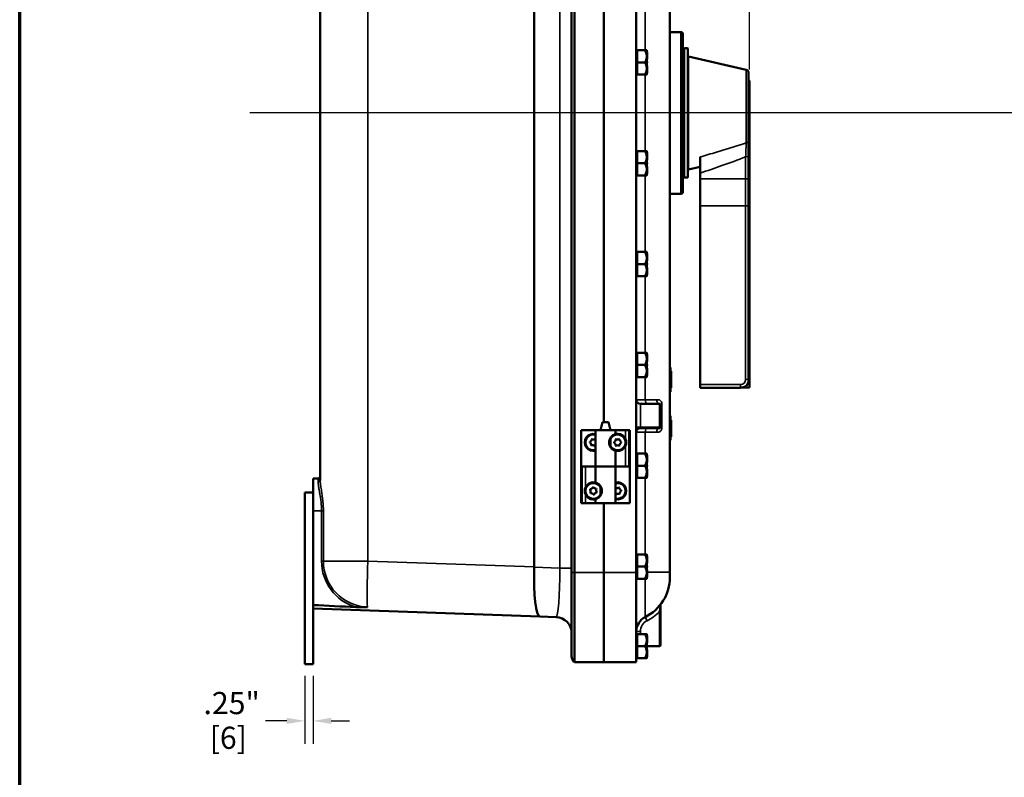
# Model space of a CAD drawing. Units: inches. Extents: x 1 to 125, y 1 to 96.
# Drawn here: x 2 to 33, y 23 to 47 of the extents above; entities that cross this region are included whole.
import ezdxf

# ---------------------------------------------------------------- set-up
doc = ezdxf.new("R2010")
doc.units = ezdxf.units.IN
doc.header["$LTSCALE"] = 5.714286
doc.header["$MEASUREMENT"] = 0
for name, color, linetype, lineweight in [('Border (ANSI)', 7, 'Continuous', 70), ('Centerline (ANSI)', 7, 'Continuous', 25), ('Dimension (ANSI)', 7, 'Continuous', 25), ('Visible (ANSI)', 7, 'Continuous', 50), ('Visible Narrow (ANSI)', 7, 'Continuous', 35)]:
    doc.layers.add(name, color=color, linetype=linetype, lineweight=lineweight)
doc.styles.add('Note Text (ANSI)', font='tahoma.ttf')
doc.dimstyles.new('Default (ANSI)', dxfattribs={"dimscale": 5.714286, "dimtxt": 0.12, "dimasz": 0.098425, "dimexe": 0.125, "dimexo": 0.0625, "dimgap": 0.031496, "dimtad": 0, "dimtih": 1, "dimtoh": 1, "dimrnd": 1e-08, "dimzin": 4, "dimdsep": 46, "dimtxsty": 'Note Text (ANSI)', "dimcen": 0.09, "dimdle": 0.393701, "dimclrd": 256, "dimclre": 256, "dimclrt": 256, "dimadec": 0, "dimazin": 1, "dimtfac": 1, "dimtofl": 0, "dimtmove": 0, "dimatfit": 3, "dimfxl": 1, "dimtolj": 1, "dimtzin": 4, "dimlwd": -1, "dimlwe": -1, "dimarcsym": 0})

# ---------------------------------------------------------------- blocks, each defined once
blk = doc.blocks.new('Borders Default Border')
at = {"layer": 'Border (ANSI)', "flags": 128}
blk.add_lwpolyline([(0.3937, 0.3937), (0.3937, 16.6063), (21.6063, 16.6063), (21.6063, 0.3937), (0.3937, 0.3937)], dxfattribs=at)
blk = doc.blocks.new('*D15')
at = {"layer": 'Defpoints', "color": 0, "transparency": 16777216}
for p in [(11.075, 26.729), (11.325, 26.729), (11.325, 24.979)]:
    blk.add_point(p, dxfattribs=at)
at = {"layer": 'Dimension (ANSI)', "transparency": 16777216}
for p, q in [((11.075, 26.372), (11.075, 24.265)), ((11.325, 26.372), (11.325, 24.265)), ((10.512, 24.979), (9.85, 24.979)), ((11.887, 24.979), (12.449, 24.979))]:
    blk.add_line(p, q, dxfattribs=at)
for points in [[(10.512, 25.073), (10.512, 24.885), (11.075, 24.979)], [(11.887, 25.073), (11.887, 24.885), (11.325, 24.979)]]:
    blk.add_solid(points, dxfattribs=at)
at = {"layer": 'Dimension (ANSI)', "transparency": 16777216, "char_height": 0.6857, "attachment_point": 2, "style": 'Note Text (ANSI)'}
for s, insert in [('\\A1; .25"', (8.702, 25.873)), ('\\A1;[6]', (8.702, 24.799))]:
    blk.add_mtext(s, dxfattribs=dict(at, insert=insert))
blk = doc.blocks.new('*D16')
at = {"layer": 'Defpoints', "color": 0, "transparency": 16777216}
for p in [(24.827, 63.685), (11.075, 60.854), (24.827, 44.776)]:
    blk.add_point(p, dxfattribs=at)
at = {"layer": 'Dimension (ANSI)', "transparency": 16777216}
for p, q in [((11.075, 61.211), (11.075, 64.399)), ((24.827, 45.134), (24.827, 64.399)), ((11.637, 63.685), (16.288, 63.685)), ((24.265, 63.685), (19.614, 63.685))]:
    blk.add_line(p, q, dxfattribs=at)
for points in [[(11.637, 63.779), (11.637, 63.591), (11.075, 63.685)], [(24.265, 63.779), (24.265, 63.591), (24.827, 63.685)]]:
    blk.add_solid(points, dxfattribs=at)
at = {"layer": 'Dimension (ANSI)', "transparency": 16777216, "attachment_point": 2, "style": 'Note Text (ANSI)'}
for s, insert, char_height in [('\\A1; 13.75"', (17.951, 64.579), 0.68571), ('\\A1;[349]', (17.951, 63.505), 0.6857)]:
    blk.add_mtext(s, dxfattribs=dict(at, insert=insert, char_height=char_height))

msp = doc.modelspace()

# ---------------------------------------------------------------- linework, layer by layer
at = {"layer": 'Centerline (ANSI)', "linetype": 'Continuous'}
msp.add_line((114.734, 43.791), (9.369, 43.791), dxfattribs=at)
at = {"layer": 'Visible (ANSI)'}
for p, q in [((19.324, 58.01), (19.324, 29.573)), ((19.407, 29.573), (19.407, 58.01)), ((21.324, 58.011), (21.324, 29.571)), ((22.36, 29.576), (22.36, 58.006)), ((18.168, 29.745), (18.168, 57.837)), ((11.543, 55.162), (11.543, 32.421)), ((20.324, 53.604), (20.324, 34.221)), ((20.324, 53.604), (20.324, 34.221)), ((22.36, 46.291), (22.704, 46.291)), ((22.766, 41.354), (22.766, 46.229)), ((21.349, 45.729), (21.324, 45.729)), ((21.349, 45.545), (21.349, 45.729)), ((21.589, 45.729), (21.349, 45.729)), ((21.647, 45.729), (21.647, 45.686)), ((21.647, 45.686), (21.647, 45.679)), ((21.647, 45.686), (21.657, 45.686)), ((21.657, 45.671), (21.657, 45.686)), ((22.796, 41.806), (22.796, 45.776)), ((22.811, 45.791), (22.906, 45.791)), ((22.921, 45.776), (22.921, 41.806)), ((21.349, 45.545), (21.349, 45.538)), ((21.349, 45.354), (21.349, 45.538)), ((21.647, 45.679), (21.647, 45.671)), ((21.647, 45.671), (21.647, 45.545)), ((21.647, 45.671), (21.647, 45.671)), ((21.647, 45.671), (21.657, 45.671)), ((21.647, 45.545), (21.647, 45.538)), ((21.647, 45.538), (21.647, 45.369)), ((21.647, 45.455), (21.657, 45.455)), ((21.647, 45.455), (21.657, 45.455)), ((21.657, 45.455), (21.657, 45.671)), ((21.657, 45.455), (21.657, 45.455)), ((24.726, 45.125), (22.933, 45.539)), ((21.349, 45.354), (21.349, 45.166)), ((21.589, 45.354), (21.349, 45.354)), ((21.349, 45.166), (21.349, 44.979)), ((21.647, 45.369), (21.647, 45.354)), ((21.647, 45.369), (21.657, 45.369)), ((21.647, 45.354), (21.647, 45.339)), ((21.647, 45.339), (21.647, 45.166)), ((21.647, 45.339), (21.657, 45.339)), ((21.647, 45.339), (21.657, 45.339)), ((21.647, 45.339), (21.657, 45.339)), ((21.647, 45.339), (21.657, 45.339)), ((21.647, 45.253), (21.657, 45.253)), ((21.647, 45.166), (21.647, 45.037)), ((21.657, 45.339), (21.657, 45.369)), ((21.657, 45.339), (21.657, 45.339)), ((21.657, 45.339), (21.657, 45.339)), ((21.657, 45.339), (21.657, 45.339)), ((21.657, 45.037), (21.657, 45.253)), ((22.796, 45.284), (22.766, 45.291)), ((21.349, 44.979), (21.324, 44.979)), ((21.349, 44.979), (21.349, 44.979)), ((21.349, 44.979), (21.589, 44.979)), ((21.349, 44.979), (21.349, 44.979)), ((21.349, 44.979), (21.589, 44.979)), ((21.647, 45.037), (21.647, 45.029)), ((21.647, 45.037), (21.647, 45.037)), ((21.647, 45.037), (21.657, 45.037)), ((21.647, 45.029), (21.647, 45.022)), ((21.647, 45.022), (21.647, 44.979)), ((21.647, 45.022), (21.657, 45.022)), ((21.647, 45.022), (21.657, 45.022)), ((21.657, 45.022), (21.657, 45.037)), ((21.657, 45.022), (21.657, 45.022)), ((24.796, 45.037), (24.796, 42.928)), ((24.811, 44.791), (24.812, 44.791)), ((24.827, 44.776), (24.827, 43)), ((22.766, 43.854), (22.796, 43.854)), ((24.827, 42.585), (24.827, 43)), ((24.796, 42.455), (24.796, 42.928)), ((21.349, 42.609), (21.324, 42.609)), ((21.349, 42.425), (21.349, 42.609)), ((21.589, 42.609), (21.349, 42.609)), ((21.349, 42.425), (21.349, 42.418)), ((21.349, 42.234), (21.349, 42.418)), ((21.647, 42.609), (21.647, 42.566)), ((21.647, 42.566), (21.647, 42.559)), ((21.647, 42.566), (21.657, 42.566)), ((21.647, 42.559), (21.647, 42.551)), ((21.647, 42.551), (21.647, 42.425)), ((21.647, 42.551), (21.647, 42.551)), ((21.647, 42.551), (21.657, 42.551)), ((21.647, 42.425), (21.647, 42.418)), ((21.647, 42.418), (21.647, 42.249)), ((21.657, 42.551), (21.657, 42.566)), ((21.657, 42.335), (21.657, 42.551)), ((23.296, 42.43), (23.296, 41.931)), ((24.796, 41.769), (24.796, 42.455)), ((24.827, 35.557), (24.827, 42.585)), ((21.349, 42.234), (21.349, 42.046)), ((21.589, 42.234), (21.349, 42.234)), ((21.349, 42.046), (21.349, 41.859)), ((21.647, 42.335), (21.657, 42.335)), ((21.647, 42.335), (21.657, 42.335)), ((21.647, 42.249), (21.647, 42.234)), ((21.647, 42.249), (21.657, 42.249)), ((21.647, 42.234), (21.647, 42.219)), ((21.647, 42.219), (21.647, 42.046)), ((21.647, 42.219), (21.657, 42.219)), ((21.647, 42.219), (21.657, 42.219)), ((21.647, 42.219), (21.657, 42.219)), ((21.647, 42.219), (21.657, 42.219)), ((21.647, 42.133), (21.657, 42.133)), ((21.647, 42.046), (21.647, 41.917)), ((21.657, 42.335), (21.657, 42.335)), ((21.657, 42.219), (21.657, 42.249)), ((21.657, 42.219), (21.657, 42.219)), ((21.657, 42.219), (21.657, 42.219)), ((21.657, 42.219), (21.657, 42.219)), ((21.657, 41.917), (21.657, 42.133)), ((22.796, 42.298), (22.766, 42.291)), ((23.296, 42.128), (22.933, 42.044)), ((21.349, 41.859), (21.324, 41.859)), ((21.349, 41.859), (21.349, 41.859)), ((21.349, 41.859), (21.589, 41.859)), ((21.349, 41.859), (21.349, 41.859)), ((21.349, 41.859), (21.589, 41.859)), ((21.647, 41.917), (21.647, 41.909)), ((21.647, 41.917), (21.647, 41.917)), ((21.647, 41.917), (21.657, 41.917)), ((21.647, 41.909), (21.647, 41.902)), ((21.647, 41.902), (21.647, 41.859)), ((21.647, 41.902), (21.657, 41.902)), ((21.647, 41.902), (21.657, 41.902)), ((21.657, 41.902), (21.657, 41.917)), ((21.657, 41.902), (21.657, 41.902)), ((22.811, 41.791), (22.906, 41.791)), ((23.296, 41.931), (23.296, 41.751)), ((23.296, 41.751), (23.296, 40.918)), ((24.796, 40.917), (24.796, 41.769)), ((22.36, 41.291), (22.704, 41.291)), ((23.296, 40.918), (23.296, 35.383)), ((24.796, 35.543), (24.796, 40.917)), ((21.349, 39.489), (21.324, 39.489)), ((21.349, 39.305), (21.349, 39.489)), ((21.589, 39.489), (21.349, 39.489)), ((21.349, 39.305), (21.349, 39.298)), ((21.349, 39.114), (21.349, 39.298)), ((21.647, 39.489), (21.647, 39.446)), ((21.647, 39.446), (21.647, 39.439)), ((21.647, 39.446), (21.657, 39.446)), ((21.647, 39.439), (21.647, 39.431)), ((21.647, 39.431), (21.647, 39.305)), ((21.647, 39.431), (21.647, 39.431)), ((21.647, 39.431), (21.657, 39.431)), ((21.647, 39.305), (21.647, 39.298)), ((21.647, 39.298), (21.647, 39.129)), ((21.657, 39.431), (21.657, 39.446)), ((21.657, 39.215), (21.657, 39.431)), ((21.349, 39.114), (21.349, 38.926)), ((21.589, 39.114), (21.349, 39.114)), ((21.647, 39.215), (21.657, 39.215)), ((21.647, 39.215), (21.657, 39.215)), ((21.647, 39.129), (21.647, 39.114)), ((21.647, 39.129), (21.657, 39.129)), ((21.647, 39.114), (21.647, 39.099)), ((21.647, 39.099), (21.647, 38.926)), ((21.647, 39.099), (21.657, 39.099)), ((21.647, 39.099), (21.657, 39.099)), ((21.647, 39.099), (21.657, 39.099)), ((21.647, 39.099), (21.657, 39.099)), ((21.647, 39.013), (21.657, 39.013)), ((21.657, 39.215), (21.657, 39.215)), ((21.657, 39.099), (21.657, 39.129)), ((21.657, 39.099), (21.657, 39.099)), ((21.657, 39.099), (21.657, 39.099)), ((21.657, 39.099), (21.657, 39.099)), ((21.657, 38.797), (21.657, 39.013)), ((21.349, 38.739), (21.324, 38.739)), ((21.349, 38.926), (21.349, 38.739)), ((21.349, 38.739), (21.349, 38.739)), ((21.349, 38.739), (21.589, 38.739)), ((21.349, 38.739), (21.349, 38.739)), ((21.349, 38.739), (21.589, 38.739)), ((21.647, 38.926), (21.647, 38.797)), ((21.647, 38.797), (21.647, 38.789)), ((21.647, 38.797), (21.647, 38.797)), ((21.647, 38.797), (21.657, 38.797)), ((21.647, 38.789), (21.647, 38.782)), ((21.647, 38.782), (21.647, 38.739)), ((21.647, 38.782), (21.657, 38.782)), ((21.647, 38.782), (21.657, 38.782)), ((21.657, 38.782), (21.657, 38.797)), ((21.657, 38.782), (21.657, 38.782)), ((21.349, 36.369), (21.324, 36.369)), ((21.349, 36.185), (21.349, 36.369)), ((21.589, 36.369), (21.349, 36.369)), ((21.647, 36.369), (21.647, 36.326)), ((21.647, 36.326), (21.647, 36.319)), ((21.647, 36.326), (21.657, 36.326)), ((21.647, 36.319), (21.647, 36.311)), ((21.647, 36.311), (21.647, 36.185)), ((21.647, 36.311), (21.647, 36.311)), ((21.647, 36.311), (21.657, 36.311)), ((21.657, 36.311), (21.657, 36.326)), ((21.657, 36.095), (21.657, 36.311)), ((21.349, 36.185), (21.349, 36.178)), ((21.349, 35.994), (21.349, 36.178)), ((21.349, 35.994), (21.349, 35.806)), ((21.589, 35.994), (21.349, 35.994)), ((21.647, 36.185), (21.647, 36.178)), ((21.647, 36.178), (21.647, 36.009)), ((21.647, 36.095), (21.657, 36.095)), ((21.647, 36.095), (21.657, 36.095)), ((21.647, 36.009), (21.647, 35.994)), ((21.647, 36.009), (21.657, 36.009)), ((21.647, 35.994), (21.647, 35.979)), ((21.647, 35.979), (21.647, 35.806)), ((21.647, 35.979), (21.657, 35.979)), ((21.647, 35.979), (21.657, 35.979)), ((21.647, 35.979), (21.657, 35.979)), ((21.647, 35.979), (21.657, 35.979)), ((21.657, 36.095), (21.657, 36.095)), ((21.657, 35.979), (21.657, 36.009)), ((21.657, 35.979), (21.657, 35.979)), ((21.657, 35.979), (21.657, 35.979)), ((21.657, 35.979), (21.657, 35.979)), ((21.349, 35.806), (21.349, 35.619)), ((21.647, 35.893), (21.657, 35.893)), ((21.647, 35.806), (21.647, 35.677)), ((21.647, 35.677), (21.647, 35.669)), ((21.647, 35.677), (21.647, 35.677)), ((21.647, 35.677), (21.657, 35.677)), ((21.647, 35.669), (21.647, 35.662)), ((21.647, 35.662), (21.647, 35.619)), ((21.647, 35.662), (21.657, 35.662)), ((21.647, 35.662), (21.657, 35.662)), ((21.657, 35.677), (21.657, 35.893)), ((21.657, 35.662), (21.657, 35.677)), ((21.657, 35.662), (21.657, 35.662)), ((22.38, 35.916), (22.36, 35.916)), ((22.38, 35.916), (22.38, 35.885)), ((22.38, 35.198), (22.38, 35.885)), ((22.38, 35.802), (22.4, 35.802)), ((22.38, 35.734), (22.4, 35.734)), ((22.4, 35.734), (22.4, 35.802)), ((22.4, 35.541), (22.4, 35.734)), ((21.349, 35.619), (21.324, 35.619)), ((21.349, 35.619), (21.349, 35.619)), ((21.349, 35.619), (21.589, 35.619)), ((21.349, 35.619), (21.349, 35.619)), ((21.349, 35.619), (21.589, 35.619)), ((22.4, 35.349), (22.4, 35.541)), ((22.4, 35.28), (22.4, 35.349)), ((23.296, 35.293), (23.296, 35.383)), ((24.796, 35.542), (24.796, 35.543)), ((24.796, 35.541), (24.796, 35.542)), ((24.796, 35.542), (24.796, 35.542)), ((24.811, 35.542), (24.812, 35.542)), ((24.827, 35.557), (24.827, 35.557)), ((24.827, 35.291), (24.827, 35.557)), ((22.36, 35.166), (22.38, 35.166)), ((22.38, 35.28), (22.4, 35.28)), ((22.38, 35.198), (22.38, 35.166)), ((23.296, 35.293), (23.296, 35.29)), ((24.546, 35.29), (23.296, 35.29)), ((24.827, 35.291), (24.546, 35.291)), ((24.827, 35.291), (24.827, 35.291)), ((21.449, 34.791), (22.043, 34.791)), ((22.074, 34.072), (22.074, 34.76)), ((20.279, 34.221), (20.212, 33.971)), ((20.463, 34.221), (20.279, 34.221)), ((20.463, 34.221), (20.53, 33.971)), ((22.38, 34.416), (22.36, 34.416)), ((22.38, 34.416), (22.38, 34.385)), ((22.38, 33.698), (22.38, 34.385)), ((22.38, 34.288), (22.4, 34.288)), ((22.38, 34.221), (22.4, 34.221)), ((22.4, 34.221), (22.4, 34.288)), ((22.4, 34.028), (22.4, 34.221)), ((19.621, 32.846), (19.621, 33.971)), ((19.621, 33.971), (20.061, 33.971)), ((19.621, 33.971), (19.621, 33.971)), ((19.621, 33.971), (19.621, 31.721)), ((20.681, 33.971), (20.061, 33.971)), ((20.061, 33.971), (20.061, 32.846)), ((20.681, 33.971), (20.991, 33.971)), ((20.681, 33.971), (20.681, 33.853)), ((20.991, 33.971), (21.09, 33.971)), ((21.09, 33.971), (21.121, 33.971)), ((21.121, 31.721), (21.121, 33.971)), ((21.449, 34.041), (22.043, 34.041)), ((22.4, 33.835), (22.4, 34.028)), ((22.4, 33.767), (22.4, 33.835)), ((19.885, 33.595), (19.887, 33.616)), ((19.942, 33.499), (19.924, 33.511)), ((19.939, 33.691), (19.958, 33.7)), ((20.061, 33.685), (20.05, 33.693)), ((20.53, 33.441), (20.53, 33.75)), ((20.635, 33.603), (20.636, 33.581)), ((20.696, 33.695), (20.678, 33.684)), ((20.703, 33.493), (20.685, 33.503)), ((20.788, 33.698), (20.807, 33.688)), ((20.813, 33.508), (20.795, 33.497)), ((20.856, 33.61), (20.857, 33.589)), ((22.36, 33.666), (22.38, 33.666)), ((22.38, 33.767), (22.4, 33.767)), ((22.38, 33.698), (22.38, 33.666)), ((20.053, 33.5), (20.033, 33.491)), ((20.681, 33.338), (20.681, 32.846)), ((21.349, 33.249), (21.324, 33.249)), ((21.349, 33.065), (21.349, 33.249)), ((21.589, 33.249), (21.349, 33.249)), ((21.647, 33.249), (21.647, 33.206)), ((21.647, 33.206), (21.647, 33.199)), ((21.647, 33.206), (21.657, 33.206)), ((21.647, 33.199), (21.647, 33.191)), ((21.657, 33.191), (21.657, 33.206)), ((21.349, 33.065), (21.349, 33.058)), ((21.349, 32.874), (21.349, 33.058)), ((21.647, 33.191), (21.647, 33.065)), ((21.647, 33.191), (21.647, 33.191)), ((21.647, 33.191), (21.657, 33.191)), ((21.647, 33.065), (21.647, 33.058)), ((21.647, 33.058), (21.647, 32.889)), ((21.647, 32.975), (21.657, 32.975)), ((21.647, 32.975), (21.657, 32.975)), ((21.657, 32.975), (21.657, 33.191)), ((21.657, 32.975), (21.657, 32.975)), ((19.621, 32.846), (19.652, 32.846)), ((19.751, 32.846), (19.652, 32.846)), ((20.061, 32.846), (19.751, 32.846)), ((20.061, 32.846), (20.681, 32.846)), ((20.061, 32.353), (20.061, 32.846)), ((20.681, 32.846), (20.061, 32.846)), ((20.681, 31.721), (20.681, 32.846)), ((20.681, 32.846), (20.991, 32.846)), ((20.991, 32.846), (21.09, 32.846)), ((21.121, 32.846), (21.09, 32.846)), ((21.121, 32.846), (21.121, 31.721)), ((21.349, 32.874), (21.349, 32.686)), ((21.589, 32.874), (21.349, 32.874)), ((21.349, 32.686), (21.349, 32.499)), ((21.647, 32.889), (21.647, 32.874)), ((21.647, 32.889), (21.657, 32.889)), ((21.647, 32.874), (21.647, 32.859)), ((21.647, 32.859), (21.647, 32.686)), ((21.647, 32.859), (21.657, 32.859)), ((21.647, 32.859), (21.657, 32.859)), ((21.647, 32.859), (21.657, 32.859)), ((21.647, 32.859), (21.657, 32.859)), ((21.647, 32.773), (21.657, 32.773)), ((21.647, 32.686), (21.647, 32.557)), ((21.657, 32.859), (21.657, 32.889)), ((21.657, 32.859), (21.657, 32.859)), ((21.657, 32.859), (21.657, 32.859)), ((21.657, 32.859), (21.657, 32.859)), ((21.657, 32.557), (21.657, 32.773)), ((11.325, 32.041), (11.325, 32.479)), ((11.48, 32.479), (11.325, 32.479)), ((21.349, 32.499), (21.324, 32.499)), ((21.349, 32.499), (21.349, 32.499)), ((21.349, 32.499), (21.589, 32.499)), ((21.349, 32.499), (21.349, 32.499)), ((21.349, 32.499), (21.589, 32.499)), ((21.647, 32.557), (21.647, 32.549)), ((21.647, 32.557), (21.647, 32.557)), ((21.647, 32.557), (21.657, 32.557)), ((21.647, 32.549), (21.647, 32.542)), ((21.647, 32.542), (21.647, 32.499)), ((21.647, 32.542), (21.657, 32.542)), ((21.647, 32.542), (21.657, 32.542)), ((21.657, 32.542), (21.657, 32.557)), ((21.657, 32.542), (21.657, 32.542)), ((11.075, 32.041), (11.325, 32.041)), ((11.075, 32.041), (11.075, 26.729)), ((11.325, 26.729), (11.325, 32.041)), ((19.901, 32.153), (19.892, 32.134)), ((19.899, 32.042), (19.911, 32.024)), ((19.977, 32.205), (19.998, 32.207)), ((20.015, 31.987), (19.994, 31.985)), ((20.081, 32.167), (20.093, 32.15)), ((20.1, 32.058), (20.091, 32.039)), ((20.212, 31.941), (20.212, 32.25)), ((20.681, 32.185), (20.69, 32.192)), ((20.71, 31.991), (20.69, 32)), ((20.782, 32.201), (20.801, 32.192)), ((20.801, 32), (20.819, 32.012)), ((20.857, 32.096), (20.855, 32.117)), ((19.652, 31.721), (19.621, 31.721)), ((19.751, 31.721), (19.652, 31.721)), ((20.061, 31.721), (19.751, 31.721)), ((20.061, 31.721), (20.061, 31.838)), ((20.061, 31.721), (20.681, 31.721)), ((20.324, 31.721), (20.324, 29.571)), ((20.324, 31.721), (20.324, 29.571)), ((21.121, 31.721), (20.681, 31.721)), ((21.121, 31.721), (21.121, 31.721)), ((11.325, 31.479), (11.325, 28.563)), ((21.349, 30.129), (21.324, 30.129)), ((21.349, 29.945), (21.349, 30.129)), ((21.589, 30.129), (21.349, 30.129)), ((21.349, 29.945), (21.349, 29.938)), ((21.349, 29.754), (21.349, 29.938)), ((21.647, 30.129), (21.647, 30.086)), ((21.647, 30.086), (21.647, 30.079)), ((21.647, 30.086), (21.657, 30.086)), ((21.647, 30.079), (21.647, 30.071)), ((21.647, 30.071), (21.647, 29.945)), ((21.647, 30.071), (21.647, 30.071)), ((21.647, 30.071), (21.657, 30.071)), ((21.647, 29.945), (21.647, 29.938)), ((21.647, 29.938), (21.647, 29.769)), ((21.647, 29.855), (21.657, 29.855)), ((21.647, 29.855), (21.657, 29.855)), ((21.657, 30.071), (21.657, 30.086)), ((21.657, 29.855), (21.657, 30.071)), ((21.657, 29.855), (21.657, 29.855)), ((19.324, 26.978), (19.324, 29.573)), ((20.324, 26.791), (20.324, 29.571)), ((20.324, 26.791), (20.324, 29.571)), ((21.324, 26.791), (21.324, 29.571)), ((21.349, 29.754), (21.349, 29.566)), ((21.589, 29.754), (21.349, 29.754)), ((21.349, 29.566), (21.349, 29.379)), ((21.647, 29.769), (21.647, 29.754)), ((21.647, 29.769), (21.657, 29.769)), ((21.647, 29.754), (21.647, 29.739)), ((21.647, 29.739), (21.647, 29.566)), ((21.647, 29.739), (21.657, 29.739)), ((21.647, 29.739), (21.657, 29.739)), ((21.647, 29.739), (21.657, 29.739)), ((21.647, 29.739), (21.657, 29.739)), ((21.647, 29.653), (21.657, 29.653)), ((21.647, 29.566), (21.647, 29.437)), ((21.657, 29.739), (21.657, 29.769)), ((21.657, 29.739), (21.657, 29.739)), ((21.657, 29.739), (21.657, 29.739)), ((21.657, 29.739), (21.657, 29.739)), ((21.657, 29.437), (21.657, 29.653)), ((22.36, 29.424), (22.36, 29.576)), ((21.349, 29.379), (21.324, 29.379)), ((21.349, 29.379), (21.349, 29.379)), ((21.349, 29.379), (21.589, 29.379)), ((21.349, 29.379), (21.349, 29.379)), ((21.349, 29.379), (21.589, 29.379)), ((21.647, 29.437), (21.647, 29.429)), ((21.647, 29.437), (21.647, 29.437)), ((21.647, 29.437), (21.657, 29.437)), ((21.647, 29.429), (21.647, 29.422)), ((21.647, 29.422), (21.647, 29.379)), ((21.647, 29.422), (21.657, 29.422)), ((21.647, 29.422), (21.657, 29.422)), ((21.657, 29.422), (21.657, 29.437)), ((21.657, 29.422), (21.657, 29.422)), ((11.325, 28.454), (18.342, 28.209)), ((22.074, 28.358), (22.074, 28.583)), ((22.074, 27.322), (22.074, 28.358)), ((18.342, 28.209), (18.841, 28.191)), ((21.349, 27.666), (21.324, 27.666)), ((21.349, 27.482), (21.349, 27.666)), ((21.589, 27.666), (21.349, 27.666)), ((21.349, 27.482), (21.349, 27.475)), ((21.349, 27.291), (21.349, 27.475)), ((21.647, 27.666), (21.647, 27.624)), ((21.647, 27.624), (21.647, 27.616)), ((21.647, 27.624), (21.657, 27.624)), ((21.647, 27.616), (21.647, 27.609)), ((21.647, 27.609), (21.647, 27.608)), ((21.647, 27.609), (21.657, 27.609)), ((21.647, 27.608), (21.647, 27.482)), ((21.647, 27.482), (21.647, 27.475)), ((21.647, 27.475), (21.647, 27.306)), ((21.657, 27.609), (21.657, 27.624)), ((21.657, 27.392), (21.657, 27.609)), ((21.349, 27.291), (21.349, 27.104)), ((21.589, 27.291), (21.349, 27.291)), ((21.647, 27.392), (21.657, 27.392)), ((21.647, 27.392), (21.657, 27.392)), ((21.647, 27.306), (21.647, 27.291)), ((21.647, 27.306), (21.657, 27.306)), ((21.647, 27.291), (21.647, 27.276)), ((21.647, 27.276), (21.647, 27.104)), ((21.647, 27.276), (21.657, 27.276)), ((21.647, 27.276), (21.657, 27.276)), ((21.647, 27.276), (21.657, 27.276)), ((21.647, 27.276), (21.657, 27.276)), ((21.647, 27.191), (21.657, 27.191)), ((21.657, 27.392), (21.657, 27.392)), ((21.657, 27.276), (21.657, 27.306)), ((21.657, 27.291), (22.043, 27.291)), ((21.657, 27.276), (21.657, 27.276)), ((21.657, 27.276), (21.657, 27.276)), ((21.657, 27.276), (21.657, 27.276)), ((21.657, 26.974), (21.657, 27.191)), ((21.349, 26.916), (21.324, 26.916)), ((21.349, 27.104), (21.349, 26.916)), ((21.349, 26.916), (21.349, 26.916)), ((21.349, 26.916), (21.589, 26.916)), ((21.349, 26.916), (21.349, 26.916)), ((21.349, 26.916), (21.589, 26.916)), ((21.647, 27.104), (21.647, 26.974)), ((21.647, 26.974), (21.647, 26.967)), ((21.647, 26.974), (21.647, 26.974)), ((21.647, 26.974), (21.657, 26.974)), ((21.647, 26.967), (21.647, 26.959)), ((21.647, 26.959), (21.647, 26.916)), ((21.647, 26.959), (21.657, 26.959)), ((21.647, 26.959), (21.657, 26.959)), ((21.657, 26.959), (21.657, 26.974)), ((21.657, 26.959), (21.657, 26.959)), ((11.075, 26.729), (11.325, 26.729)), ((20.324, 26.791), (19.407, 26.791)), ((20.324, 26.791), (21.324, 26.791))]:
    msp.add_line(p, q, dxfattribs=at)
for centre, radius, start, end in [((22.704, 46.229), 0.0625, 0, 90), ((22.811, 45.776), 0.015, 90, 180), ((22.906, 45.776), 0.015, 0, 90), ((22.936, 45.553), 0.015, 180, 257), ((24.706, 45.037), 0.09, 0, 77), ((24.811, 44.806), 0.015, 180, 270), ((24.812, 44.776), 0.015, 0, 90), ((22.936, 42.029), 0.015, 103, 180), ((22.811, 41.806), 0.015, 180, 270), ((22.906, 41.806), 0.015, 270, 0), ((22.704, 41.354), 0.0625, 270, 0), ((24.812, 35.557), 0.015, 270, 0), ((21.449, 34.916), 0.125, 180, 270), ((22.043, 34.76), 0.031, 0, 90), ((19.996, 33.596), 0.266, 75.8355, 284.1645), ((19.996, 33.596), 0.244, 74.5792, 285.4208), ((20.746, 33.596), 0.244, 207.8919, 152.1081), ((21.449, 33.916), 0.125, 90, 180), ((22.043, 34.072), 0.031, 270, 0), ((19.832, 33.519), 0.0922, 355.233, 55.233), ((19.847, 33.699), 0.0922, 295.233, 355.233), ((19.981, 33.416), 0.0922, 55.233, 115.233), ((20.011, 33.776), 0.0922, 235.233, 295.233), ((20.144, 33.493), 0.0922, 154.9955, 175.233), ((20.586, 33.681), 0.0922, 302.0026, 2.0026), ((20.593, 33.5), 0.0922, 2.0026, 62.0026), ((20.74, 33.777), 0.0922, 242.0026, 302.0026), ((20.752, 33.415), 0.0922, 62.0026, 122.0026), ((20.899, 33.692), 0.0922, 182.0026, 242.0026), ((20.906, 33.511), 0.0922, 122.0026, 182.0026), ((20.746, 33.596), 0.266, 337.2685, 22.7315), ((11.48, 32.541), 0.0625, 270, 0), ((19.996, 32.096), 0.244, 27.8919, 332.1081), ((20.746, 32.096), 0.266, 255.8355, 104.1645), ((20.746, 32.096), 0.244, 254.5792, 105.4208), ((19.996, 32.096), 0.266, 157.2685, 202.7315), ((19.816, 32.082), 0.0922, 334.5636, 34.5636), ((19.893, 32.245), 0.0922, 274.5636, 334.5636), ((19.918, 31.933), 0.0922, 34.5636, 94.5636), ((20.074, 32.259), 0.0922, 214.5636, 274.5636), ((20.098, 31.947), 0.0922, 94.5636, 154.5636), ((20.176, 32.11), 0.0922, 154.5636, 214.5636), ((20.599, 31.991), 0.0922, 5.4818, 26.8499), ((20.729, 32.276), 0.0922, 245.4818, 305.4818), ((20.763, 31.916), 0.0922, 65.4818, 125.4818), ((20.893, 32.201), 0.0922, 185.4818, 245.4818), ((20.91, 32.021), 0.0922, 125.4818, 185.4818), ((20.98, 29.424), 1.38, 296.6755, 0), ((18.824, 27.692), 0.5, 0, 88), ((21.824, 27.744), 0.5, 116.6755, 180), ((22.043, 27.322), 0.031, 270, 0), ((19.574, 26.978), 0.25, 180, 228.1163)]:
    msp.add_arc(centre, radius, start, end, dxfattribs=at)
for centre, major_axis, ratio, start_param, end_param in [((24.811, 35.542), (-0.0299, 0), 0.00268, 4.712346, 5.237705), ((24.812, 35.306), (-0.015, 0.015), 0.001342, 3.142935, 4.713731), ((18.396, 29.739), (-0.053, -1.53), 0.148678, 4.721422, 6.283185), ((11.593, 29.977), (6.575, -0.245), 0.232723, 0.000848, 0.008663), ((27.639, 29.416), (-43.876, 1.532), 0.034878, 1.191024, 1.223321)]:
    msp.add_ellipse(centre, major_axis=major_axis, ratio=ratio, start_param=start_param, end_param=end_param, dxfattribs=at)
for points, weights in [([(21.647, 45.729), (21.646, 45.729), (21.589, 45.729)], [1.44983996631, 1.44777834385, 1.34578561867]), ([(21.589, 45.729), (21.646, 45.63), (21.647, 45.545)], [1.34578561867, 1.44777834384, 1.44983996629]), ([(21.647, 45.538), (21.646, 45.453), (21.589, 45.354)], [1.44983996636, 1.44777813008, 1.34576446124]), ([(21.589, 45.354), (21.647, 45.253), (21.647, 45.166)], [1.34575504669, 1.4498267712, 1.44982677123]), ([(21.647, 45.166), (21.647, 45.079), (21.589, 44.979)], [1.44982677128, 1.44982677124, 1.34573389249]), ([(21.589, 44.979), (21.647, 44.979), (21.647, 44.979)], [1.34573389251, 1.44982677124, 1.44982677128]), ([(21.647, 44.979), (21.647, 44.979), (21.589, 44.979)], [1.44982677125, 1.44982677121, 1.34573389247]), ([(22.796, 44.104), (22.781, 44.104), (22.766, 44.104)], [1.00065828169, 1.00052189579, 1.00037992749]), ([(21.647, 42.609), (21.646, 42.609), (21.589, 42.609)], [1.44983996631, 1.44777834385, 1.34578561867]), ([(21.589, 42.609), (21.646, 42.51), (21.647, 42.425)], [1.34578561867, 1.44777834384, 1.44983996629]), ([(21.647, 42.418), (21.646, 42.333), (21.589, 42.234)], [1.44983996636, 1.44777813008, 1.34576446124]), ([(21.589, 42.234), (21.647, 42.133), (21.647, 42.046)], [1.34575504669, 1.4498267712, 1.44982677123]), ([(21.647, 42.046), (21.647, 41.959), (21.589, 41.859)], [1.44982677128, 1.44982677124, 1.34573389249]), ([(21.589, 41.859), (21.647, 41.859), (21.647, 41.859)], [1.34573389251, 1.44982677124, 1.44982677128]), ([(21.647, 41.859), (21.647, 41.859), (21.589, 41.859)], [1.44982677125, 1.44982677121, 1.34573389247]), ([(21.647, 39.489), (21.646, 39.489), (21.589, 39.489)], [1.44983996631, 1.44777834385, 1.34578561867]), ([(21.589, 39.489), (21.646, 39.39), (21.647, 39.305)], [1.34578561867, 1.44777834384, 1.44983996629]), ([(21.647, 39.298), (21.646, 39.213), (21.589, 39.114)], [1.44983996636, 1.44777813008, 1.34576446124]), ([(21.589, 39.114), (21.647, 39.013), (21.647, 38.926)], [1.34575504669, 1.4498267712, 1.44982677123]), ([(21.647, 38.926), (21.647, 38.839), (21.589, 38.739)], [1.44982677128, 1.44982677124, 1.34573389249]), ([(21.589, 38.739), (21.647, 38.739), (21.647, 38.739)], [1.34573389251, 1.44982677124, 1.44982677128]), ([(21.647, 38.739), (21.647, 38.739), (21.589, 38.739)], [1.44982677125, 1.44982677121, 1.34573389247]), ([(21.647, 36.369), (21.646, 36.369), (21.589, 36.369)], [1.44983996631, 1.44777834385, 1.34578561867]), ([(21.589, 36.369), (21.646, 36.27), (21.647, 36.185)], [1.34578561867, 1.44777834384, 1.44983996629]), ([(21.647, 36.178), (21.646, 36.093), (21.589, 35.994)], [1.44983996636, 1.44777813008, 1.34576446124]), ([(21.589, 35.994), (21.647, 35.893), (21.647, 35.806)], [1.34575504669, 1.4498267712, 1.44982677123]), ([(21.647, 35.806), (21.647, 35.719), (21.589, 35.619)], [1.44982677128, 1.44982677124, 1.34573389249]), ([(21.589, 35.619), (21.647, 35.619), (21.647, 35.619)], [1.34573389251, 1.44982677124, 1.44982677128]), ([(21.647, 35.619), (21.647, 35.619), (21.589, 35.619)], [1.44982677125, 1.44982677121, 1.34573389247]), ([(21.647, 33.249), (21.646, 33.249), (21.589, 33.249)], [1.44983996631, 1.44777834385, 1.34578561867]), ([(21.589, 33.249), (21.646, 33.15), (21.647, 33.065)], [1.34578561867, 1.44777834384, 1.44983996629]), ([(21.647, 33.058), (21.646, 32.973), (21.589, 32.874)], [1.44983996636, 1.44777813008, 1.34576446124]), ([(21.589, 32.874), (21.647, 32.773), (21.647, 32.686)], [1.34575504669, 1.4498267712, 1.44982677123]), ([(21.647, 32.686), (21.647, 32.599), (21.589, 32.499)], [1.44982677128, 1.44982677124, 1.34573389249]), ([(21.589, 32.499), (21.647, 32.499), (21.647, 32.499)], [1.34573389251, 1.44982677124, 1.44982677128]), ([(21.647, 32.499), (21.647, 32.499), (21.589, 32.499)], [1.44982677125, 1.44982677121, 1.34573389247]), ([(21.647, 30.129), (21.646, 30.129), (21.589, 30.129)], [1.44983996631, 1.44777834385, 1.34578561867]), ([(21.589, 30.129), (21.646, 30.03), (21.647, 29.945)], [1.34578561867, 1.44777834384, 1.44983996629]), ([(21.647, 29.938), (21.646, 29.853), (21.589, 29.754)], [1.44983996636, 1.44777813008, 1.34576446124]), ([(21.589, 29.754), (21.647, 29.653), (21.647, 29.566)], [1.34575504669, 1.4498267712, 1.44982677123]), ([(21.647, 29.566), (21.647, 29.479), (21.589, 29.379)], [1.44982677128, 1.44982677124, 1.34573389249]), ([(21.589, 29.379), (21.647, 29.379), (21.647, 29.379)], [1.34573389251, 1.44982677124, 1.44982677128]), ([(21.647, 29.379), (21.647, 29.379), (21.589, 29.379)], [1.44982677125, 1.44982677121, 1.34573389247]), ([(21.647, 27.666), (21.646, 27.666), (21.589, 27.666)], [1.44983996631, 1.44777834385, 1.34578561867]), ([(21.589, 27.666), (21.646, 27.568), (21.647, 27.482)], [1.34578561867, 1.44777834384, 1.44983996629]), ([(21.647, 27.475), (21.646, 27.39), (21.589, 27.291)], [1.44983996636, 1.44777813008, 1.34576446124]), ([(21.589, 27.291), (21.647, 27.191), (21.647, 27.104)], [1.34575504669, 1.4498267712, 1.44982677123]), ([(21.647, 27.104), (21.647, 27.017), (21.589, 26.916)], [1.44982677128, 1.44982677124, 1.34573389249]), ([(21.589, 26.916), (21.647, 26.916), (21.647, 26.916)], [1.34573389251, 1.44982677124, 1.44982677128]), ([(21.647, 26.916), (21.647, 26.916), (21.589, 26.916)], [1.44982677125, 1.44982677121, 1.34573389247])]:
    msp.add_rational_spline(points, weights, degree=2, dxfattribs=at)
for points in [[(24.546, 35.29), (24.552, 35.29), (24.557, 35.291), (24.563, 35.291)], [(19.407, 29.571), (19.407, 29.572), (19.407, 29.572), (19.407, 29.573)]]:
    msp.add_open_spline(points, degree=3, dxfattribs=at)
for points, knots in [([(20.681, 33.338), (20.681, 33.338), (20.673, 33.34), (20.643, 33.35), (20.62, 33.36), (20.587, 33.383), (20.575, 33.392), (20.553, 33.412), (20.543, 33.424), (20.518, 33.457), (20.504, 33.483), (20.485, 33.538), (20.48, 33.568), (20.48, 33.624), (20.485, 33.653), (20.504, 33.709), (20.518, 33.735), (20.543, 33.768), (20.553, 33.779), (20.575, 33.8), (20.587, 33.809), (20.62, 33.832), (20.643, 33.841), (20.673, 33.852), (20.681, 33.853), (20.681, 33.853)], [2.509035, 2.509035, 2.509035, 2.509035, 2.802557, 2.802557, 3.096079, 3.096079, 3.218365, 3.218365, 3.34065, 3.34065, 3.552101, 3.552101, 3.763552, 3.763552, 3.975004, 3.975004, 4.186455, 4.186455, 4.30874, 4.30874, 4.431025, 4.431025, 4.724548, 4.724548, 5.01807, 5.01807, 5.01807, 5.01807]), ([(20.681, 33.853), (20.681, 33.853), (20.684, 33.854), (20.695, 33.857), (20.703, 33.858), (20.736, 33.862), (20.768, 33.863), (20.821, 33.851), (20.839, 33.845), (20.876, 33.829), (20.894, 33.818), (20.939, 33.782), (20.966, 33.75), (20.987, 33.708), (20.989, 33.703), (20.991, 33.699)], [0.005384, 0.005384, 0.005384, 0.005384, 0.178898, 0.178898, 0.357796, 0.357796, 0.715592, 0.715592, 0.869177, 0.869177, 1.022763, 1.022763, 1.321549, 1.321549, 1.36035, 1.36035, 1.36035, 1.36035]), ([(20.991, 33.493), (20.989, 33.488), (20.987, 33.484), (20.966, 33.442), (20.939, 33.41), (20.894, 33.374), (20.876, 33.363), (20.839, 33.346), (20.821, 33.341), (20.768, 33.329), (20.736, 33.33), (20.703, 33.334), (20.695, 33.335), (20.684, 33.338), (20.681, 33.338), (20.681, 33.338)], [1.880319, 1.880319, 1.880319, 1.880319, 1.91912, 1.91912, 2.217906, 2.217906, 2.371492, 2.371492, 2.525077, 2.525077, 2.882873, 2.882873, 3.061771, 3.061771, 3.235285, 3.235285, 3.235285, 3.235285]), ([(19.751, 32.199), (19.753, 32.203), (19.755, 32.208), (19.776, 32.25), (19.802, 32.282), (19.848, 32.318), (19.866, 32.329), (19.902, 32.345), (19.921, 32.351), (19.973, 32.363), (20.006, 32.362), (20.039, 32.358), (20.047, 32.357), (20.058, 32.354), (20.061, 32.353), (20.061, 32.353)], [1.880319, 1.880319, 1.880319, 1.880319, 1.91912, 1.91912, 2.217906, 2.217906, 2.371492, 2.371492, 2.525077, 2.525077, 2.882873, 2.882873, 3.061771, 3.061771, 3.235285, 3.235285, 3.235285, 3.235285]), ([(20.061, 32.353), (20.061, 32.353), (20.069, 32.352), (20.099, 32.341), (20.121, 32.332), (20.155, 32.309), (20.167, 32.3), (20.188, 32.279), (20.199, 32.268), (20.224, 32.235), (20.238, 32.209), (20.257, 32.153), (20.262, 32.124), (20.262, 32.068), (20.257, 32.038), (20.238, 31.983), (20.224, 31.957), (20.199, 31.924), (20.188, 31.912), (20.167, 31.892), (20.155, 31.883), (20.121, 31.86), (20.099, 31.85), (20.069, 31.84), (20.061, 31.838), (20.061, 31.838)], [2.509035, 2.509035, 2.509035, 2.509035, 2.802557, 2.802557, 3.096079, 3.096079, 3.218365, 3.218365, 3.34065, 3.34065, 3.552101, 3.552101, 3.763552, 3.763552, 3.975004, 3.975004, 4.186455, 4.186455, 4.30874, 4.30874, 4.431025, 4.431025, 4.724548, 4.724548, 5.01807, 5.01807, 5.01807, 5.01807]), ([(20.061, 31.838), (20.061, 31.838), (20.058, 31.838), (20.047, 31.835), (20.039, 31.834), (20.006, 31.83), (19.973, 31.829), (19.921, 31.841), (19.902, 31.846), (19.866, 31.863), (19.848, 31.874), (19.802, 31.91), (19.776, 31.942), (19.755, 31.984), (19.753, 31.988), (19.751, 31.993)], [0.005384, 0.005384, 0.005384, 0.005384, 0.178898, 0.178898, 0.357796, 0.357796, 0.715592, 0.715592, 0.869177, 0.869177, 1.022763, 1.022763, 1.321549, 1.321549, 1.36035, 1.36035, 1.36035, 1.36035]), ([(19.407, 26.791), (19.407, 26.791), (19.407, 26.81), (19.407, 26.885), (19.407, 26.94), (19.408, 27.155), (19.408, 27.361), (19.408, 27.876), (19.408, 28.181), (19.407, 28.851), (19.407, 29.209), (19.407, 29.571)], [-11.120081, -11.120081, -11.120081, -11.120081, -9.697892, -9.697892, -8.275578, -8.275578, -5.517212, -5.517212, -2.75868, -2.75868, 0, 0, 0, 0]), ([(12.648, 28.499), (12.659, 28.499), (12.669, 28.498), (12.786, 28.494), (12.899, 28.495), (13.004, 28.497), (13.005, 28.497), (13.005, 28.497)], [2.6010779, 2.6010779, 2.6010779, 2.6010779, 2.6361044, 2.6361044, 2.9837001, 2.9837001, 2.9848785, 2.9848785, 2.9848785, 2.9848785])]:
    msp.add_open_spline(points, degree=3, knots=knots, dxfattribs=at)
at = {"layer": 'Visible Narrow (ANSI)'}
for p, q in [((18.953, 57.877), (18.953, 29.706)), ((13.02, 29.925), (13.02, 57.658)), ((21.599, 48.099), (21.599, 45.729)), ((22.704, 41.291), (22.704, 46.291)), ((22.811, 45.791), (22.811, 41.791)), ((22.906, 41.791), (22.906, 45.791)), ((22.933, 45.539), (22.933, 42.044)), ((24.726, 42.867), (24.726, 45.125)), ((21.599, 44.979), (21.599, 42.609)), ((24.811, 44.791), (24.811, 42.988)), ((24.812, 42.988), (24.812, 44.791)), ((24.811, 42.585), (24.811, 42.988)), ((24.812, 42.988), (24.811, 42.988)), ((24.812, 42.988), (24.812, 42.585)), ((24.706, 42.436), (24.706, 41.751)), ((24.811, 35.557), (24.811, 42.585)), ((24.811, 42.585), (24.812, 42.585)), ((24.812, 42.585), (24.812, 35.557)), ((21.599, 41.859), (21.599, 39.489)), ((24.706, 41.751), (23.296, 41.751)), ((24.706, 41.751), (24.706, 40.918)), ((24.706, 40.918), (23.296, 40.918)), ((24.706, 40.918), (24.706, 35.543)), ((21.599, 38.739), (21.599, 36.369)), ((22.36, 35.885), (22.38, 35.885)), ((21.599, 35.619), (21.599, 34.916)), ((22.38, 35.541), (22.4, 35.541)), ((22.38, 35.349), (22.4, 35.349)), ((24.546, 35.383), (23.296, 35.383)), ((24.546, 35.293), (24.546, 35.383)), ((24.812, 35.557), (24.811, 35.557)), ((24.811, 35.542), (24.811, 35.557)), ((24.811, 35.542), (24.812, 35.542)), ((24.812, 35.542), (24.811, 35.542)), ((24.811, 35.541), (24.811, 35.542)), ((24.811, 35.54), (24.811, 35.541)), ((24.812, 35.557), (24.812, 35.542)), ((24.812, 35.542), (24.812, 35.542)), ((24.812, 35.542), (24.812, 35.306)), ((22.38, 35.198), (22.36, 35.198)), ((23.296, 35.293), (24.546, 35.293)), ((24.546, 35.29), (23.296, 35.29)), ((24.546, 35.293), (24.546, 35.291)), ((24.546, 35.291), (24.546, 35.29)), ((24.827, 35.291), (24.546, 35.291)), ((24.546, 35.291), (24.827, 35.291)), ((24.812, 35.306), (24.669, 35.306)), ((21.599, 34.916), (21.324, 34.916)), ((21.449, 34.072), (21.449, 34.791)), ((21.599, 34.916), (21.955, 34.916)), ((22.043, 34.791), (22.043, 34.072)), ((22.118, 34.76), (22.074, 34.76)), ((22.118, 34.072), (22.118, 34.76)), ((22.36, 34.385), (22.38, 34.385)), ((20.991, 33.971), (20.991, 33.699)), ((21.09, 33.971), (21.09, 32.846)), ((21.324, 34.072), (21.449, 34.072)), ((21.324, 33.916), (21.599, 33.916)), ((21.449, 34.072), (21.449, 34.041)), ((22.043, 34.072), (21.449, 34.072)), ((21.599, 33.916), (21.599, 33.249)), ((21.955, 33.916), (21.599, 33.916)), ((22.043, 34.072), (22.074, 34.072)), ((22.043, 34.041), (22.043, 34.072)), ((22.074, 34.072), (22.118, 34.072)), ((22.38, 34.028), (22.4, 34.028)), ((22.38, 33.835), (22.4, 33.835)), ((22.38, 33.698), (22.36, 33.698)), ((20.991, 33.493), (20.991, 32.846)), ((19.652, 31.721), (19.652, 32.846)), ((19.751, 32.199), (19.751, 32.846)), ((11.48, 32.366), (11.48, 32.479)), ((21.599, 32.499), (21.599, 30.129)), ((19.751, 31.721), (19.751, 31.993)), ((11.325, 31.479), (11.586, 31.479)), ((11.644, 31.479), (11.586, 31.479)), ((11.586, 31.479), (11.586, 29.925)), ((11.644, 29.925), (11.644, 31.479)), ((11.644, 29.925), (11.586, 29.925)), ((11.644, 29.925), (13.02, 29.925)), ((18.168, 29.745), (13.02, 29.925)), ((18.953, 29.706), (18.168, 29.733)), ((18.953, 29.706), (19.324, 29.706)), ((19.407, 29.573), (19.324, 29.573)), ((20.324, 29.571), (19.407, 29.571)), ((20.324, 29.571), (21.324, 29.571)), ((22.36, 29.576), (21.657, 29.576)), ((21.599, 28.191), (21.599, 29.379)), ((22.043, 28.358), (22.074, 28.358)), ((22.043, 28.358), (22.043, 27.291)), ((21.656, 28.079), (21.599, 28.191)), ((21.449, 27.744), (21.324, 27.744)), ((21.449, 27.666), (21.449, 27.744))]:
    msp.add_line(p, q, dxfattribs=at)
for centre, radius, start, end in [((13.074, 29.925), 1.488, 180, 253.3823), ((13.074, 29.925), 1.43, 180, 267.2324), ((20.98, 29.424), 1.505, 296.6755, 314.9357), ((21.824, 27.744), 0.375, 116.6755, 180)]:
    msp.add_arc(centre, radius, start, end, dxfattribs=at)
for centre, major_axis, ratio, start_param, end_param in [((24.811, 42.976), (-0.015, 0), 0.803361, 4.712389, 6.283185), ((24.812, 43), (0.015, 0), 0.803361, 4.712389, 6.283185), ((24.706, 42.928), (0.09, 0), 0.693198, 4.939282, 6.283185), ((24.706, 42.455), (0.09, 0), 0.205592, 4.712389, 6.283185), ((24.811, 42.585), (-0.015, 0), 0.002685, 0, 1.570796), ((24.812, 42.585), (0.015, 0), 0.002685, 0, 1.570796), ((24.706, 41.769), (0.09, 0), 0.205592, 4.712389, 6.283185), ((24.706, 40.917), (0.09, 0), 0.002685, 0, 1.570796), ((24.546, 35.543), (0.25, 0), 0.999996, 4.712389, 6.283185), ((24.546, 35.543), (0.16, 0), 0.999996, 4.712389, 6.283185), ((24.546, 35.541), (0.25, 0), 0.999996, 5.192827, 6.283185), ((24.546, 35.541), (0.265, 0), 0.999996, 5.192827, 6.283185), ((24.706, 35.543), (0.09, 0), 0.002685, 0, 1.570796), ((24.811, 35.558), (-0.015, 0), 0.002685, 0, 1.570796), ((24.811, 35.543), (0.03, 0), 0.002685, 4.18879, 4.712389), ((24.811, 35.542), (-0.03, 0), 0.002685, 4.712389, 5.235988), ((24.811, 35.541), (-0.015, 0), 0.002685, 0, 1.570796), ((24.812, 35.557), (0.015, 0), 0.999996, 4.712389, 6.283185), ((24.812, 35.557), (0.015, 0), 0.999996, 4.712389, 6.283185), ((24.812, 35.557), (0.015, 0), 0.002685, 0, 1.570796), ((24.546, 35.54), (-0.25, 0), 0.999996, 1.570796, 1.637404), ((24.669, 35.306), (-0.0069, 0.0133), 0.001241, 0.002381, 1.573177), ((21.656, 34.916), (0, -0.125), 0.448936, 4.712389, 6.283185), ((22.043, 34.916), (0, -0.125), 0.706312, 4.712389, 6.283185), ((21.656, 33.916), (0, 0.125), 0.448936, 0, 1.570796), ((22.043, 33.916), (0, 0.125), 0.706312, 0, 1.570796), ((11.48, 32.421), (0.0625, 0), 0.886643, 4.712389, 6.283185), ((13.074, 29.925), (-0.053, -1.53), 0.034878, 4.713607, 5.916437), ((18.824, 29.724), (0.018, -1.533), 0.084282, 6.279253, 7.841017)]:
    msp.add_ellipse(centre, major_axis=major_axis, ratio=ratio, start_param=start_param, end_param=end_param, dxfattribs=at)
for points, knots in [([(24.726, 42.867), (24.686, 42.854), (24.645, 42.84), (24.339, 42.741), (24.071, 42.659), (23.802, 42.578), (23.634, 42.528), (23.465, 42.479), (23.296, 42.43)], [-6.881286, -6.881286, -6.881286, -6.881286, -6.543077, -6.543077, -4.362051, -4.362051, -4.362051, -3.000928, -3.000928, -3.000928, -3.000928]), ([(24.726, 42.867), (24.723, 42.808), (24.72, 42.74), (24.713, 42.595), (24.71, 42.516), (24.706, 42.436)], [-1.370911, -1.370911, -1.370911, -1.370911, -0.685455, -0.685455, 0, 0, 0, 0]), ([(23.296, 41.931), (23.522, 42.005), (23.747, 42.081), (23.971, 42.16), (24.218, 42.247), (24.463, 42.338), (24.706, 42.436)], [2.549033, 2.549033, 2.549033, 2.549033, 4.362051, 4.362051, 4.362051, 6.36081, 6.36081, 6.36081, 6.36081]), ([(24.662, 35.319), (24.652, 35.314), (24.642, 35.31), (24.618, 35.301), (24.604, 35.297), (24.575, 35.292), (24.561, 35.291), (24.546, 35.291)], [0, 0, 0, 0, 0.087022, 0.087022, 0.2090707, 0.2090707, 0.3320708, 0.3320708, 0.3320708, 0.3320708]), ([(24.546, 35.291), (24.561, 35.291), (24.577, 35.292), (24.607, 35.294), (24.623, 35.296), (24.648, 35.301), (24.658, 35.303), (24.669, 35.306)], [-0.3320708, -0.3320708, -0.3320708, -0.3320708, -0.2090707, -0.2090707, -0.087022, -0.087022, 0, 0, 0, 0]), ([(22.118, 34.76), (22.118, 34.785), (22.114, 34.806), (22.103, 34.845), (22.095, 34.862), (22.072, 34.891), (22.058, 34.903), (22.025, 34.916), (22.006, 34.918), (21.977, 34.917), (21.965, 34.916), (21.955, 34.916)], [-1, -1, -1, -1, -0.7897429, -0.7897429, -0.5794719, -0.5794719, -0.3634683, -0.3634683, -0.1397955, -0.1397955, 0, 0, 0, 0]), ([(21.955, 33.916), (21.964, 33.916), (21.975, 33.915), (21.996, 33.915), (22.006, 33.915), (22.032, 33.919), (22.046, 33.924), (22.069, 33.94), (22.078, 33.948), (22.09, 33.966), (22.095, 33.974), (22.103, 33.99), (22.106, 33.999), (22.111, 34.015), (22.113, 34.022), (22.115, 34.036), (22.116, 34.042), (22.117, 34.053), (22.117, 34.058), (22.118, 34.066), (22.118, 34.069), (22.118, 34.072)], [-1, -1, -1, -1, -0.8716234, -0.8716234, -0.7432468, -0.7432468, -0.554266, -0.554266, -0.4088961, -0.4088961, -0.3078565, -0.3078565, -0.2085669, -0.2085669, -0.1321903, -0.1321903, -0.0734391, -0.0734391, -0.0282458, -0.0282458, 0, 0, 0, 0]), ([(11.48, 32.366), (11.48, 32.338), (11.483, 32.306), (11.494, 32.227), (11.503, 32.178), (11.517, 32.1), (11.522, 32.075), (11.535, 32.004), (11.543, 31.956), (11.558, 31.858), (11.565, 31.807), (11.58, 31.665), (11.586, 31.571), (11.586, 31.479)], [0, 0, 0, 0, 0.479408, 0.479408, 1.048248, 1.048248, 1.310065, 1.310065, 1.752388, 1.752388, 2.194712, 2.194712, 2.944384, 2.944384, 2.944384, 2.944384]), ([(11.644, 31.479), (11.644, 31.577), (11.639, 31.677), (11.624, 31.827), (11.618, 31.881), (11.603, 31.986), (11.595, 32.036), (11.583, 32.112), (11.578, 32.139), (11.564, 32.222), (11.556, 32.274), (11.545, 32.358), (11.543, 32.392), (11.543, 32.421)], [-2.944384, -2.944384, -2.944384, -2.944384, -2.194712, -2.194712, -1.752388, -1.752388, -1.310065, -1.310065, -1.048248, -1.048248, -0.479408, -0.479408, 0, 0, 0, 0]), ([(22.067, 28.574), (22.067, 28.574), (22.067, 28.574), (22.067, 28.573), (22.067, 28.569), (22.064, 28.546), (22.061, 28.522), (22.055, 28.47), (22.052, 28.441), (22.047, 28.395), (22.045, 28.376), (22.043, 28.358)], [-0.7838555, -0.7838555, -0.7838555, -0.7838555, -0.7736077, -0.7736077, -0.6486237, -0.6486237, -0.3982636, -0.3982636, -0.1531783, -0.1531783, 0, 0, 0, 0])]:
    msp.add_open_spline(points, degree=3, knots=knots, dxfattribs=at)

# ---------------------------------------------------------------- block references
at = {"xscale": 5.714285714285714, "yscale": 5.714285714285714, "zscale": 5.714285714285714}
msp.add_blockref('Borders Default Border', (0, 0), dxfattribs=at)

# ---------------------------------------------------------------- dimensions: what is measured, and where the dimension line sits
at = {"layer": 'Dimension (ANSI)'}
for base, p1, p2, text, picture, middle in [((24.827, 63.685), (11.075, 60.854), (24.827, 44.776), ' <>"\\X[349]', '*D16', (17.951, 63.685)), ((11.325, 24.979), (11.075, 26.729), (11.325, 26.729), ' <>"\\X[6]', '*D15', (8.702, 24.979))]:
    dim = msp.add_linear_dim(base=base, p1=p1, p2=p2, angle=180, text=text, dimstyle='Default (ANSI)', override={"dimgap": 0.031496, "dimtih": 0, "dimtoh": 0, "dimdec": 2, "dimpost": '\\X', "dimtol": 0, "dimlim": 0, "dimtp": 0, "dimtm": 0, "dimtdec": 2, "dimatfit": 1, "dimtvp": -0.25}, dxfattribs=at)
    dim.commit()
    dim.dimension.update_dxf_attribs({"geometry": picture, "text_midpoint": middle, "dimtype": 160})

doc.saveas('drawing.dxf')
